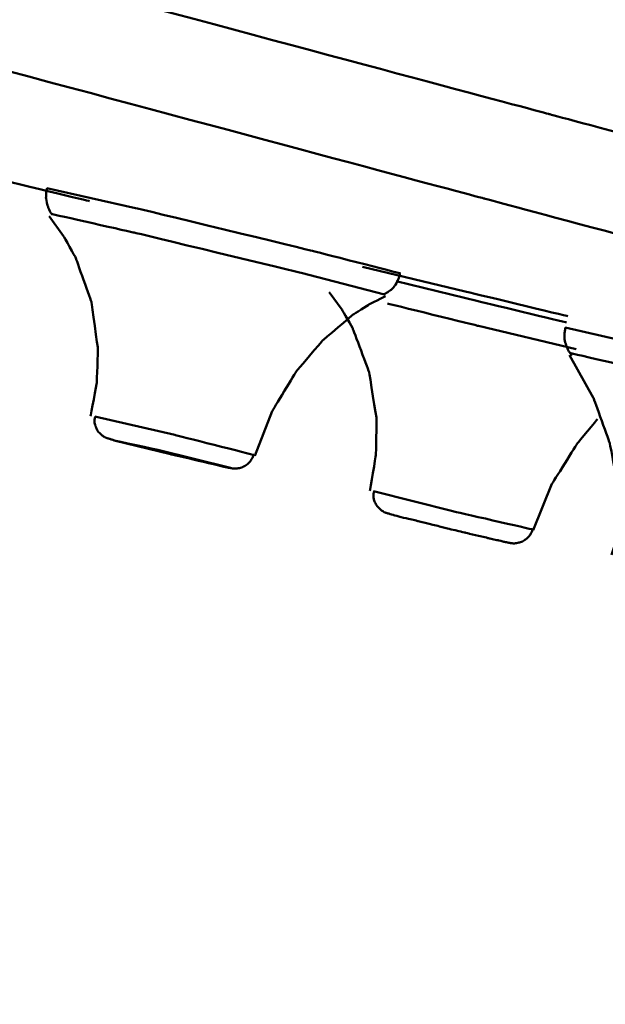
# Model space of a CAD drawing. Units: centimetres. Extents: x -162 to 1154, y -1084 to 1215.
# Drawn here: x 845 to 854, y 1033 to 1048 of the extents above; entities that cross this region are included whole.
import ezdxf

# ---------------------------------------------------------------- set-up
doc = ezdxf.new("R2010")
doc.units = ezdxf.units.CM
doc.header["$MEASUREMENT"] = 0
doc.layers.add('layer 1', color=7, linetype='Continuous')

msp = doc.modelspace()

# ---------------------------------------------------------------- linework, layer by layer
at = {"layer": 'layer 1', "lineweight": 50}
for points, knots in [([(517.56882, 1139.9885), (517.56882, 1139.9885), (518.60982, 1139.71102), (518.60982, 1139.71102), (518.60982, 1139.71102), (518.60982, 1139.71102), (521.72528, 1138.8786), (521.72528, 1138.8786), (521.72528, 1138.8786), (521.72528, 1138.8786), (526.87933, 1137.49594), (526.87933, 1137.49594), (526.87933, 1137.49594), (526.87933, 1137.49594), (534.01534, 1135.58382), (534.01534, 1135.58382), (534.01534, 1135.58382), (534.01534, 1135.58382), (543.05781, 1133.16394), (543.05781, 1133.16394), (543.05781, 1133.16394), (543.05781, 1133.16394), (553.90198, 1130.25612), (553.90198, 1130.25612), (553.90198, 1130.25612), (553.90198, 1130.25612), (566.43743, 1126.89905), (566.43743, 1126.89905), (566.43743, 1126.89905), (566.43743, 1126.89905), (580.51597, 1123.12388), (580.51597, 1123.12388), (580.51597, 1123.12388), (580.51597, 1123.12388), (595.99227, 1118.9778), (595.99227, 1118.9778), (595.99227, 1118.9778), (595.99227, 1118.9778), (612.69361, 1114.5014), (612.69361, 1114.5014), (612.69361, 1114.5014), (612.69361, 1114.5014), (630.43973, 1109.74846), (630.43973, 1109.74846), (630.43973, 1109.74846), (630.43973, 1109.74846), (649.02677, 1104.76807), (649.02677, 1104.76807), (649.02677, 1104.76807), (649.02677, 1104.76807), (668.26408, 1099.61402), (668.26408, 1099.61402), (668.26408, 1099.61402), (668.26408, 1099.61402), (687.93271, 1094.342), (687.93271, 1094.342), (687.93271, 1094.342), (687.93271, 1094.342), (707.81935, 1089.01618), (707.81935, 1089.01618), (707.81935, 1089.01618), (707.81935, 1089.01618), (727.70504, 1083.68565), (727.70504, 1083.68565), (727.70504, 1083.68565), (727.70504, 1083.68565), (747.37272, 1078.41362), (747.37272, 1078.41362), (747.37272, 1078.41362), (747.37272, 1078.41362), (766.61003, 1073.25958), (766.61003, 1073.25958), (766.61003, 1073.25958), (766.61003, 1073.25958), (785.20274, 1068.27919), (785.20274, 1068.27919), (785.20274, 1068.27919), (785.20274, 1068.27919), (802.94414, 1063.52625), (802.94414, 1063.52625), (802.94414, 1063.52625), (802.94414, 1063.52625), (819.64454, 1059.04984), (819.64454, 1059.04984), (819.64454, 1059.04984), (819.64454, 1059.04984), (835.12178, 1054.90377), (835.12178, 1054.90377), (835.12178, 1054.90377), (835.12178, 1054.90377), (849.20127, 1051.12954), (849.20127, 1051.12954), (849.20127, 1051.12954), (849.20127, 1051.12954), (861.73482, 1047.77153), (861.73482, 1047.77153), (861.73482, 1047.77153), (861.73482, 1047.77153), (872.57994, 1044.86371), (872.57994, 1044.86371), (872.57994, 1044.86371), (872.57994, 1044.86371), (881.62147, 1042.44382), (881.62147, 1042.44382), (881.62147, 1042.44382), (881.62147, 1042.44382), (888.75842, 1040.5317), (888.75842, 1040.5317), (888.75842, 1040.5317), (888.75842, 1040.5317), (893.91247, 1039.14905), (893.91247, 1039.14905), (893.91247, 1039.14905), (893.91247, 1039.14905), (897.02792, 1038.31662), (897.02792, 1038.31662), (897.02792, 1038.31662), (897.02792, 1038.31662), (898.06893, 1038.03915), (898.06893, 1038.03915)], [0, 0, 0, 0, 0.03333333, 0.03333333, 0.03333333, 0.03333334, 0.06666667, 0.06666667, 0.06666667, 0.06666668, 0.1, 0.1, 0.1, 0.10000001, 0.13333333, 0.13333333, 0.13333333, 0.13333334, 0.16666667, 0.16666667, 0.16666667, 0.16666668, 0.2, 0.2, 0.2, 0.20000001, 0.23333333, 0.23333333, 0.23333333, 0.23333334, 0.26666667, 0.26666667, 0.26666667, 0.26666668, 0.3, 0.3, 0.3, 0.30000001, 0.33333333, 0.33333333, 0.33333333, 0.33333334, 0.36666667, 0.36666667, 0.36666667, 0.36666668, 0.4, 0.4, 0.4, 0.40000001, 0.43333333, 0.43333333, 0.43333333, 0.43333334, 0.46666667, 0.46666667, 0.46666667, 0.46666668, 0.5, 0.5, 0.5, 0.50000001, 0.53333333, 0.53333333, 0.53333333, 0.53333334, 0.56666667, 0.56666667, 0.56666667, 0.56666668, 0.6, 0.6, 0.6, 0.60000001, 0.63333333, 0.63333333, 0.63333333, 0.63333334, 0.66666667, 0.66666667, 0.66666667, 0.66666668, 0.7, 0.7, 0.7, 0.70000001, 0.73333333, 0.73333333, 0.73333333, 0.73333334, 0.76666667, 0.76666667, 0.76666667, 0.76666668, 0.8, 0.8, 0.8, 0.80000001, 0.83333333, 0.83333333, 0.83333333, 0.83333334, 0.86666667, 0.86666667, 0.86666667, 0.86666668, 0.9, 0.9, 0.9, 0.90000001, 0.93333333, 0.93333333, 0.93333333, 0.93333334, 0.96666667, 0.96666667, 0.96666667, 0.96666668, 1, 1, 1, 1]), ([(898.73902, 1037.3549), (898.73902, 1037.3549), (897.69047, 1037.63615), (897.69047, 1037.63615), (897.69047, 1037.63615), (897.69047, 1037.63615), (894.5618, 1038.47518), (894.5618, 1038.47518), (894.5618, 1038.47518), (894.5618, 1038.47518), (889.38699, 1039.86255), (889.38699, 1039.86255), (889.38699, 1039.86255), (889.38699, 1039.86255), (882.22172, 1041.78128), (882.22172, 1041.78128), (882.22172, 1041.78128), (882.22172, 1041.78128), (873.14149, 1044.21155), (873.14149, 1044.21155), (873.14149, 1044.21155), (873.14149, 1044.21155), (862.25014, 1047.13353), (862.25014, 1047.13353), (862.25014, 1047.13353), (862.25014, 1047.13353), (849.66656, 1050.5057), (849.66656, 1050.5057), (849.66656, 1050.5057), (849.66656, 1050.5057), (835.52667, 1054.29125), (835.52667, 1054.29125), (835.52667, 1054.29125), (835.52667, 1054.29125), (819.98713, 1058.45809), (819.98713, 1058.45809), (819.98713, 1058.45809), (819.98713, 1058.45809), (803.21501, 1062.95148), (803.21501, 1062.95148), (803.21501, 1062.95148), (803.21501, 1062.95148), (785.39999, 1067.72518), (785.39999, 1067.72518), (785.39999, 1067.72518), (785.39999, 1067.72518), (766.7299, 1072.72728), (766.7299, 1072.72728), (766.7299, 1072.72728), (766.7299, 1072.72728), (747.41614, 1077.90398), (747.41614, 1077.90398), (747.41614, 1077.90398), (747.41614, 1077.90398), (727.66352, 1083.19487), (727.66352, 1083.19487), (727.66352, 1083.19487), (727.66352, 1083.19487), (707.69193, 1088.54712), (707.69193, 1088.54712), (707.69193, 1088.54712), (707.69193, 1088.54712), (687.72507, 1093.89464), (687.72507, 1093.89464), (687.72507, 1093.89464), (687.72507, 1093.89464), (667.97245, 1099.18932), (667.97245, 1099.18932), (667.97245, 1099.18932), (667.97245, 1099.18932), (648.6568, 1104.36507), (648.6568, 1104.36507), (648.6568, 1104.36507), (648.6568, 1104.36507), (629.98766, 1109.36811), (629.98766, 1109.36811), (629.98766, 1109.36811), (629.98766, 1109.36811), (612.1717, 1114.14087), (612.1717, 1114.14087), (612.1717, 1114.14087), (612.1717, 1114.14087), (595.40051, 1118.63521), (595.40051, 1118.63521), (595.40051, 1118.63521), (595.40051, 1118.63521), (579.86003, 1122.79827), (579.86003, 1122.79827), (579.86003, 1122.79827), (579.86003, 1122.79827), (565.72014, 1126.58665), (565.72014, 1126.58665), (565.72014, 1126.58665), (565.72014, 1126.58665), (553.13657, 1129.95976), (553.13657, 1129.95976), (553.13657, 1129.95976), (553.13657, 1129.95976), (542.24238, 1132.87703), (542.24238, 1132.87703), (542.24238, 1132.87703), (542.24238, 1132.87703), (533.16498, 1135.31201), (533.16498, 1135.31201), (533.16498, 1135.31201), (533.16498, 1135.31201), (526.00066, 1137.22979), (526.00066, 1137.22979), (526.00066, 1137.22979), (526.00066, 1137.22979), (520.8249, 1138.61717), (520.8249, 1138.61717), (520.8249, 1138.61717), (520.8249, 1138.61717), (517.69623, 1139.45337), (517.69623, 1139.45337), (517.69623, 1139.45337), (517.69623, 1139.45337), (516.64768, 1139.73556), (516.64768, 1139.73556)], [0, 0, 0, 0, 0.03333333, 0.03333333, 0.03333333, 0.03333334, 0.06666667, 0.06666667, 0.06666667, 0.06666668, 0.1, 0.1, 0.1, 0.10000001, 0.13333333, 0.13333333, 0.13333333, 0.13333334, 0.16666667, 0.16666667, 0.16666667, 0.16666668, 0.2, 0.2, 0.2, 0.20000001, 0.23333333, 0.23333333, 0.23333333, 0.23333334, 0.26666667, 0.26666667, 0.26666667, 0.26666668, 0.3, 0.3, 0.3, 0.30000001, 0.33333333, 0.33333333, 0.33333333, 0.33333334, 0.36666667, 0.36666667, 0.36666667, 0.36666668, 0.4, 0.4, 0.4, 0.40000001, 0.43333333, 0.43333333, 0.43333333, 0.43333334, 0.46666667, 0.46666667, 0.46666667, 0.46666668, 0.5, 0.5, 0.5, 0.50000001, 0.53333333, 0.53333333, 0.53333333, 0.53333334, 0.56666667, 0.56666667, 0.56666667, 0.56666668, 0.6, 0.6, 0.6, 0.60000001, 0.63333333, 0.63333333, 0.63333333, 0.63333334, 0.66666667, 0.66666667, 0.66666667, 0.66666668, 0.7, 0.7, 0.7, 0.70000001, 0.73333333, 0.73333333, 0.73333333, 0.73333334, 0.76666667, 0.76666667, 0.76666667, 0.76666668, 0.8, 0.8, 0.8, 0.80000001, 0.83333333, 0.83333333, 0.83333333, 0.83333334, 0.86666667, 0.86666667, 0.86666667, 0.86666668, 0.9, 0.9, 0.9, 0.90000001, 0.93333333, 0.93333333, 0.93333333, 0.93333334, 0.96666667, 0.96666667, 0.96666667, 0.96666668, 1, 1, 1, 1]), ([(514.06641, 1137.2364), (514.06641, 1137.2364), (515.05739, 1136.97308), (515.05739, 1136.97308), (515.05739, 1136.97308), (515.05739, 1136.97308), (518.01335, 1136.18407), (518.01335, 1136.18407), (518.01335, 1136.18407), (518.01335, 1136.18407), (522.91068, 1134.87031), (522.91068, 1134.87031), (522.91068, 1134.87031), (522.91068, 1134.87031), (529.69466, 1133.05068), (529.69466, 1133.05068), (529.69466, 1133.05068), (529.69466, 1133.05068), (538.29827, 1130.74594), (538.29827, 1130.74594), (538.29827, 1130.74594), (538.29827, 1130.74594), (548.62807, 1127.9778), (548.62807, 1127.9778), (548.62807, 1127.9778), (548.62807, 1127.9778), (560.5878, 1124.77457), (560.5878, 1124.77457), (560.5878, 1124.77457), (560.5878, 1124.77457), (574.0425, 1121.16834), (574.0425, 1121.16834), (574.0425, 1121.16834), (574.0425, 1121.16834), (588.86381, 1117.19592), (588.86381, 1117.19592), (588.86381, 1117.19592), (588.86381, 1117.19592), (604.89695, 1112.90356), (604.89695, 1112.90356), (604.89695, 1112.90356), (604.89695, 1112.90356), (621.97486, 1108.32617), (621.97486, 1108.32617), (621.97486, 1108.32617), (621.97486, 1108.32617), (639.92579, 1103.51471), (639.92579, 1103.51471), (639.92579, 1103.51471), (639.92579, 1103.51471), (658.56285, 1098.52394), (658.56285, 1098.52394), (658.56285, 1098.52394), (658.56285, 1098.52394), (677.69823, 1093.39349), (677.69823, 1093.39349), (677.69823, 1093.39349), (677.69823, 1093.39349), (697.12996, 1088.18565), (697.12996, 1088.18565), (697.12996, 1088.18565), (697.12996, 1088.18565), (716.66362, 1082.95515), (716.66362, 1082.95515), (716.66362, 1082.95515), (716.66362, 1082.95515), (736.09441, 1077.74825), (736.09441, 1077.74825), (736.09441, 1077.74825), (736.09441, 1077.74825), (755.22979, 1072.62252), (755.22979, 1072.62252), (755.22979, 1072.62252), (755.22979, 1072.62252), (773.86779, 1067.62514), (773.86779, 1067.62514), (773.86779, 1067.62514), (773.86779, 1067.62514), (791.81683, 1062.81841), (791.81683, 1062.81841), (791.81683, 1062.81841), (791.81683, 1062.81841), (808.89475, 1058.24101), (808.89475, 1058.24101), (808.89475, 1058.24101), (808.89475, 1058.24101), (824.92977, 1053.94487), (824.92977, 1053.94487), (824.92977, 1053.94487), (824.92977, 1053.94487), (839.75014, 1049.97245), (839.75014, 1049.97245), (839.75014, 1049.97245), (839.75014, 1049.97245), (853.20483, 1046.36811), (853.20483, 1046.36811), (853.20483, 1046.36811), (853.20483, 1046.36811), (865.16456, 1043.16488), (865.16456, 1043.16488), (865.16456, 1043.16488), (865.16456, 1043.16488), (875.49437, 1040.39391), (875.49437, 1040.39391), (875.49437, 1040.39391), (875.49437, 1040.39391), (884.09892, 1038.092), (884.09892, 1038.092), (884.09892, 1038.092), (884.09892, 1038.092), (890.8829, 1036.27048), (890.8829, 1036.27048), (890.8829, 1036.27048), (890.8829, 1036.27048), (895.77929, 1034.96144), (895.77929, 1034.96144), (895.77929, 1034.96144), (895.77929, 1034.96144), (898.73619, 1034.16771), (898.73619, 1034.16771), (898.73619, 1034.16771), (898.73619, 1034.16771), (899.72717, 1033.90345), (899.72717, 1033.90345)], [0, 0, 0, 0, 0.03225806, 0.03225806, 0.03225806, 0.03225807, 0.06451613, 0.06451613, 0.06451613, 0.06451614, 0.09677419, 0.09677419, 0.09677419, 0.0967742, 0.12903226, 0.12903226, 0.12903226, 0.12903227, 0.16129032, 0.16129032, 0.16129032, 0.16129033, 0.19354839, 0.19354839, 0.19354839, 0.1935484, 0.22580645, 0.22580645, 0.22580645, 0.22580646, 0.25806452, 0.25806452, 0.25806452, 0.25806453, 0.29032258, 0.29032258, 0.29032258, 0.29032259, 0.32258065, 0.32258065, 0.32258065, 0.32258066, 0.35483871, 0.35483871, 0.35483871, 0.35483872, 0.38709677, 0.38709677, 0.38709677, 0.38709678, 0.41935484, 0.41935484, 0.41935484, 0.41935485, 0.4516129, 0.4516129, 0.4516129, 0.45161291, 0.48387097, 0.48387097, 0.48387097, 0.48387098, 0.51612903, 0.51612903, 0.51612903, 0.51612904, 0.5483871, 0.5483871, 0.5483871, 0.54838711, 0.58064516, 0.58064516, 0.58064516, 0.58064517, 0.61290323, 0.61290323, 0.61290323, 0.61290324, 0.64516129, 0.64516129, 0.64516129, 0.6451613, 0.67741935, 0.67741935, 0.67741935, 0.67741936, 0.70967742, 0.70967742, 0.70967742, 0.70967743, 0.74193548, 0.74193548, 0.74193548, 0.74193549, 0.77419355, 0.77419355, 0.77419355, 0.77419356, 0.80645161, 0.80645161, 0.80645161, 0.80645162, 0.83870968, 0.83870968, 0.83870968, 0.83870969, 0.87096774, 0.87096774, 0.87096774, 0.87096775, 0.90322581, 0.90322581, 0.90322581, 0.90322582, 0.93548387, 0.93548387, 0.93548387, 0.93548388, 0.96774194, 0.96774194, 0.96774194, 0.96774195, 1, 1, 1, 1]), ([(898.53799, 1032.65481), (898.53799, 1032.65481), (897.55362, 1032.91625), (897.55362, 1032.91625), (897.55362, 1032.91625), (897.55362, 1032.91625), (894.60804, 1033.70714), (894.60804, 1033.70714), (894.60804, 1033.70714), (894.60804, 1033.70714), (889.73241, 1035.01524), (889.73241, 1035.01524), (889.73241, 1035.01524), (889.73241, 1035.01524), (882.97675, 1036.82449), (882.97675, 1036.82449), (882.97675, 1036.82449), (882.97675, 1036.82449), (874.40712, 1039.1179), (874.40712, 1039.1179), (874.40712, 1039.1179), (874.40712, 1039.1179), (864.11979, 1041.87661), (864.11979, 1041.87661), (864.11979, 1041.87661), (864.11979, 1041.87661), (852.21008, 1045.06568), (852.21008, 1045.06568), (852.21008, 1045.06568), (852.21008, 1045.06568), (838.80729, 1048.65775), (838.80729, 1048.65775), (838.80729, 1048.65775), (838.80729, 1048.65775), (824.0511, 1052.61224), (824.0511, 1052.61224), (824.0511, 1052.61224), (824.0511, 1052.61224), (808.08403, 1056.89045), (808.08403, 1056.89045), (808.08403, 1056.89045), (808.08403, 1056.89045), (791.07595, 1061.44896), (791.07595, 1061.44896), (791.07595, 1061.44896), (791.07595, 1061.44896), (773.20053, 1066.23588), (773.20053, 1066.23588), (773.20053, 1066.23588), (773.20053, 1066.23588), (754.63709, 1071.2106), (754.63709, 1071.2106), (754.63709, 1071.2106), (754.63709, 1071.2106), (735.58287, 1076.31557), (735.58287, 1076.31557), (735.58287, 1076.31557), (735.58287, 1076.31557), (716.22948, 1081.50077), (716.22948, 1081.50077), (716.22948, 1081.50077), (716.22948, 1081.50077), (696.77698, 1086.71616), (696.77698, 1086.71616), (696.77698, 1086.71616), (696.77698, 1086.71616), (677.42641, 1091.90135), (677.42641, 1091.90135), (677.42641, 1091.90135), (677.42641, 1091.90135), (658.36937, 1097.00727), (658.36937, 1097.00727), (658.36937, 1097.00727), (658.36937, 1097.00727), (639.80876, 1101.98011), (639.80876, 1101.98011), (639.80876, 1101.98011), (639.80876, 1101.98011), (621.93334, 1106.76797), (621.93334, 1106.76797), (621.93334, 1106.76797), (621.93334, 1106.76797), (604.9262, 1111.32648), (604.9262, 1111.32648), (604.9262, 1111.32648), (604.9262, 1111.32648), (588.95819, 1115.60469), (588.95819, 1115.60469), (588.95819, 1115.60469), (588.95819, 1115.60469), (574.19823, 1119.55918), (574.19823, 1119.55918), (574.19823, 1119.55918), (574.19823, 1119.55918), (560.79638, 1123.15031), (560.79638, 1123.15031), (560.79638, 1123.15031), (560.79638, 1123.15031), (548.88856, 1126.33938), (548.88856, 1126.33938), (548.88856, 1126.33938), (548.88856, 1126.33938), (538.60123, 1129.09997), (538.60123, 1129.09997), (538.60123, 1129.09997), (538.60123, 1129.09997), (530.03254, 1131.39527), (530.03254, 1131.39527), (530.03254, 1131.39527), (530.03254, 1131.39527), (523.27688, 1133.20547), (523.27688, 1133.20547), (523.27688, 1133.20547), (523.27688, 1133.20547), (518.40125, 1134.51167), (518.40125, 1134.51167), (518.40125, 1134.51167), (518.40125, 1134.51167), (515.45567, 1135.30068), (515.45567, 1135.30068), (515.45567, 1135.30068), (515.45567, 1135.30068), (514.4713, 1135.56494), (514.4713, 1135.56494)], [0, 0, 0, 0, 0.03225806, 0.03225806, 0.03225806, 0.03225807, 0.06451613, 0.06451613, 0.06451613, 0.06451614, 0.09677419, 0.09677419, 0.09677419, 0.0967742, 0.12903226, 0.12903226, 0.12903226, 0.12903227, 0.16129032, 0.16129032, 0.16129032, 0.16129033, 0.19354839, 0.19354839, 0.19354839, 0.1935484, 0.22580645, 0.22580645, 0.22580645, 0.22580646, 0.25806452, 0.25806452, 0.25806452, 0.25806453, 0.29032258, 0.29032258, 0.29032258, 0.29032259, 0.32258065, 0.32258065, 0.32258065, 0.32258066, 0.35483871, 0.35483871, 0.35483871, 0.35483872, 0.38709677, 0.38709677, 0.38709677, 0.38709678, 0.41935484, 0.41935484, 0.41935484, 0.41935485, 0.4516129, 0.4516129, 0.4516129, 0.45161291, 0.48387097, 0.48387097, 0.48387097, 0.48387098, 0.51612903, 0.51612903, 0.51612903, 0.51612904, 0.5483871, 0.5483871, 0.5483871, 0.54838711, 0.58064516, 0.58064516, 0.58064516, 0.58064517, 0.61290323, 0.61290323, 0.61290323, 0.61290324, 0.64516129, 0.64516129, 0.64516129, 0.6451613, 0.67741935, 0.67741935, 0.67741935, 0.67741936, 0.70967742, 0.70967742, 0.70967742, 0.70967743, 0.74193548, 0.74193548, 0.74193548, 0.74193549, 0.77419355, 0.77419355, 0.77419355, 0.77419356, 0.80645161, 0.80645161, 0.80645161, 0.80645162, 0.83870968, 0.83870968, 0.83870968, 0.83870969, 0.87096774, 0.87096774, 0.87096774, 0.87096775, 0.90322581, 0.90322581, 0.90322581, 0.90322582, 0.93548387, 0.93548387, 0.93548387, 0.93548388, 0.96774194, 0.96774194, 0.96774194, 0.96774195, 1, 1, 1, 1]), ([(898.06893, 1038.03915), (898.06893, 1038.03915), (803.63499, 1066.0424), (803.63499, 1066.0424), (803.63499, 1066.0424), (803.63499, 1066.0424), (708.71784, 1092.37797), (708.71784, 1092.37797)], [0, 0, 0, 0, 0.5, 0.5, 0.5, 0.50000001, 1, 1, 1, 1]), ([(838.19382, 1046.94571), (838.19382, 1046.94571), (842.15964, 1045.98682), (842.15964, 1045.98682), (842.15964, 1045.98682), (842.15964, 1045.98682), (846.12828, 1045.02698), (846.12828, 1045.02698)], [0, 0, 0, 0, 0.5, 0.5, 0.5, 0.50000001, 1, 1, 1, 1]), ([(845.47895, 1045.22801), (845.47895, 1045.22801), (845.46857, 1045.19687), (845.46857, 1045.19687), (845.46857, 1045.19687), (845.46857, 1045.19687), (845.46196, 1045.16855), (845.46196, 1045.16855), (845.46196, 1045.16855), (845.46196, 1045.16855), (845.45819, 1045.07889), (845.45819, 1045.07889), (845.45819, 1045.07889), (845.45819, 1045.07889), (845.4714, 1044.99489), (845.4714, 1044.99489), (845.4714, 1044.99489), (845.4714, 1044.99489), (845.49311, 1044.92883), (845.49311, 1044.92883), (845.49311, 1044.92883), (845.49311, 1044.92883), (845.52142, 1044.86371), (845.52142, 1044.86371), (845.52142, 1044.86371), (845.52142, 1044.86371), (845.53558, 1044.84389), (845.53558, 1044.84389), (845.53558, 1044.84389), (845.53558, 1044.84389), (845.55257, 1044.82218), (845.55257, 1044.82218)], [0, 0, 0, 0, 0.125, 0.125, 0.125, 0.12500001, 0.25, 0.25, 0.25, 0.25000001, 0.375, 0.375, 0.375, 0.37500001, 0.5, 0.5, 0.5, 0.50000001, 0.625, 0.625, 0.625, 0.62500001, 0.75, 0.75, 0.75, 0.75000001, 0.875, 0.875, 0.875, 0.87500001, 1, 1, 1, 1]), ([(845.4714, 1045.22801), (845.4714, 1045.22801), (846.83707, 1044.92128), (846.83707, 1044.92128), (846.83707, 1044.92128), (846.83707, 1044.92128), (849.56085, 1044.26157), (849.56085, 1044.26157), (849.56085, 1044.26157), (849.56085, 1044.26157), (850.91614, 1043.91331), (850.91614, 1043.91331)], [0, 0, 0, 0, 0.33333333, 0.33333333, 0.33333333, 0.33333334, 0.66666667, 0.66666667, 0.66666667, 0.66666668, 1, 1, 1, 1]), ([(845.50727, 1044.79387), (845.50727, 1044.79387), (845.73, 1044.48713), (845.73, 1044.48713), (845.73, 1044.48713), (845.73, 1044.48713), (845.9131, 1044.15964), (845.9131, 1044.15964), (845.9131, 1044.15964), (845.9131, 1044.15964), (846.15943, 1043.46784), (846.15943, 1043.46784), (846.15943, 1043.46784), (846.15943, 1043.46784), (846.25852, 1042.74489), (846.25852, 1042.74489), (846.25852, 1042.74489), (846.25852, 1042.74489), (846.24059, 1042.22958), (846.24059, 1042.22958), (846.24059, 1042.22958), (846.24059, 1042.22958), (846.14621, 1041.71522), (846.14621, 1041.71522)], [0, 0, 0, 0, 0.16666667, 0.16666667, 0.16666667, 0.16666668, 0.33333333, 0.33333333, 0.33333333, 0.33333334, 0.5, 0.5, 0.5, 0.50000001, 0.66666667, 0.66666667, 0.66666667, 0.66666668, 0.83333333, 0.83333333, 0.83333333, 0.83333334, 1, 1, 1, 1]), ([(850.6717, 1043.59053), (850.6717, 1043.59053), (849.38814, 1043.9218), (849.38814, 1043.9218), (849.38814, 1043.9218), (849.38814, 1043.9218), (846.81631, 1044.54282), (846.81631, 1044.54282), (846.81631, 1044.54282), (846.81631, 1044.54282), (845.54313, 1044.82879), (845.54313, 1044.82879)], [0, 0, 0, 0, 0.33333333, 0.33333333, 0.33333333, 0.33333334, 0.66666667, 0.66666667, 0.66666667, 0.66666668, 1, 1, 1, 1]), ([(850.33287, 1044.01713), (850.33287, 1044.01713), (851.91373, 1043.63583), (851.91373, 1043.63583), (851.91373, 1043.63583), (851.91373, 1043.63583), (853.49363, 1043.25454), (853.49363, 1043.25454)], [0, 0, 0, 0, 0.5, 0.5, 0.5, 0.50000001, 1, 1, 1, 1]), ([(850.66509, 1043.59525), (850.66509, 1043.59525), (850.72172, 1043.62734), (850.72172, 1043.62734), (850.72172, 1043.62734), (850.72172, 1043.62734), (850.77079, 1043.66226), (850.77079, 1043.66226), (850.77079, 1043.66226), (850.77079, 1043.66226), (850.8312, 1043.72549), (850.8312, 1043.72549), (850.8312, 1043.72549), (850.8312, 1043.72549), (850.87272, 1043.80194), (850.87272, 1043.80194), (850.87272, 1043.80194), (850.87272, 1043.80194), (850.89349, 1043.85574), (850.89349, 1043.85574), (850.89349, 1043.85574), (850.89349, 1043.85574), (850.90764, 1043.91331), (850.90764, 1043.91331)], [0, 0, 0, 0, 0.16666667, 0.16666667, 0.16666667, 0.16666668, 0.33333333, 0.33333333, 0.33333333, 0.33333334, 0.5, 0.5, 0.5, 0.50000001, 0.66666667, 0.66666667, 0.66666667, 0.66666668, 0.83333333, 0.83333333, 0.83333333, 0.83333334, 1, 1, 1, 1]), ([(850.84913, 1043.79534), (850.84913, 1043.79534), (852.11098, 1043.48577), (852.11098, 1043.48577), (852.11098, 1043.48577), (852.11098, 1043.48577), (853.47004, 1043.15733), (853.47004, 1043.15733)], [0, 0, 0, 0, 0.5, 0.5, 0.5, 0.50000001, 1, 1, 1, 1]), ([(848.6718, 1041.10458), (848.6718, 1041.10458), (848.93984, 1041.79166), (848.93984, 1041.79166), (848.93984, 1041.79166), (848.93984, 1041.79166), (849.31358, 1042.4089), (849.31358, 1042.4089), (849.31358, 1042.4089), (849.31358, 1042.4089), (849.71563, 1042.87797), (849.71563, 1042.87797), (849.71563, 1042.87797), (849.71563, 1042.87797), (850.18847, 1043.28097), (850.18847, 1043.28097), (850.18847, 1043.28097), (850.18847, 1043.28097), (850.42914, 1043.43292), (850.42914, 1043.43292), (850.42914, 1043.43292), (850.42914, 1043.43292), (850.68585, 1043.56222), (850.68585, 1043.56222)], [0, 0, 0, 0, 0.16666667, 0.16666667, 0.16666667, 0.16666668, 0.33333333, 0.33333333, 0.33333333, 0.33333334, 0.5, 0.5, 0.5, 0.50000001, 0.66666667, 0.66666667, 0.66666667, 0.66666668, 0.83333333, 0.83333333, 0.83333333, 0.83333334, 1, 1, 1, 1]), ([(849.81756, 1043.62262), (849.81756, 1043.62262), (850.01576, 1043.35081), (850.01576, 1043.35081), (850.01576, 1043.35081), (850.01576, 1043.35081), (850.18187, 1043.06484), (850.18187, 1043.06484), (850.18187, 1043.06484), (850.18187, 1043.06484), (850.43575, 1042.38531), (850.43575, 1042.38531), (850.43575, 1042.38531), (850.43575, 1042.38531), (850.549, 1041.6652), (850.549, 1041.6652), (850.549, 1041.6652), (850.549, 1041.6652), (850.53768, 1041.11402), (850.53768, 1041.11402), (850.53768, 1041.11402), (850.53768, 1041.11402), (850.44613, 1040.56379), (850.44613, 1040.56379)], [0, 0, 0, 0, 0.16666667, 0.16666667, 0.16666667, 0.16666668, 0.33333333, 0.33333333, 0.33333333, 0.33333334, 0.5, 0.5, 0.5, 0.50000001, 0.66666667, 0.66666667, 0.66666667, 0.66666668, 0.83333333, 0.83333333, 0.83333333, 0.83333334, 1, 1, 1, 1]), ([(853.62105, 1042.74489), (853.62105, 1042.74489), (852.11853, 1043.10448), (852.11853, 1043.10448), (852.11853, 1043.10448), (852.11853, 1043.10448), (850.71417, 1043.45085), (850.71417, 1043.45085)], [0, 0, 0, 0, 0.5, 0.5, 0.5, 0.50000001, 1, 1, 1, 1]), ([(853.45588, 1043.07994), (853.45588, 1043.07994), (853.44078, 1042.995), (853.44078, 1042.995), (853.44078, 1042.995), (853.44078, 1042.995), (853.44078, 1042.91383), (853.44078, 1042.91383), (853.44078, 1042.91383), (853.44078, 1042.91383), (853.45588, 1042.84022), (853.45588, 1042.84022), (853.45588, 1042.84022), (853.45588, 1042.84022), (853.48042, 1042.76849), (853.48042, 1042.76849), (853.48042, 1042.76849), (853.48042, 1042.76849), (853.50779, 1042.71186), (853.50779, 1042.71186), (853.50779, 1042.71186), (853.50779, 1042.71186), (853.54365, 1042.66373), (853.54365, 1042.66373), (853.54365, 1042.66373), (853.54365, 1042.66373), (853.54743, 1042.65901), (853.54743, 1042.65901), (853.54743, 1042.65901), (853.54743, 1042.65901), (853.54743, 1042.65712), (853.54743, 1042.65712)], [0, 0, 0, 0, 0.125, 0.125, 0.125, 0.12500001, 0.25, 0.25, 0.25, 0.25000001, 0.375, 0.375, 0.375, 0.37500001, 0.5, 0.5, 0.5, 0.50000001, 0.625, 0.625, 0.625, 0.62500001, 0.75, 0.75, 0.75, 0.75000001, 0.875, 0.875, 0.875, 0.87500001, 1, 1, 1, 1]), ([(853.45211, 1043.08277), (853.45211, 1043.08277), (854.81683, 1042.76849), (854.81683, 1042.76849), (854.81683, 1042.76849), (854.81683, 1042.76849), (857.54061, 1042.11633), (857.54061, 1042.11633), (857.54061, 1042.11633), (857.54061, 1042.11633), (858.89873, 1041.77751), (858.89873, 1041.77751)], [0, 0, 0, 0, 0.33333333, 0.33333333, 0.33333333, 0.33333334, 0.66666667, 0.66666667, 0.66666667, 0.66666668, 1, 1, 1, 1]), ([(853.51912, 1042.65712), (853.51912, 1042.65712), (853.88908, 1041.99269), (853.88908, 1041.99269), (853.88908, 1041.99269), (853.88908, 1041.99269), (854.14013, 1041.29051), (854.14013, 1041.29051), (854.14013, 1041.29051), (854.14013, 1041.29051), (854.28076, 1040.5251), (854.28076, 1040.5251), (854.28076, 1040.5251), (854.28076, 1040.5251), (854.2213, 1039.76346), (854.2213, 1039.76346), (854.2213, 1039.76346), (854.2213, 1039.76346), (854.19581, 1039.67191), (854.19581, 1039.67191), (854.19581, 1039.67191), (854.19581, 1039.67191), (854.16467, 1039.58036), (854.16467, 1039.58036)], [0, 0, 0, 0, 0.16666667, 0.16666667, 0.16666667, 0.16666668, 0.33333333, 0.33333333, 0.33333333, 0.33333334, 0.5, 0.5, 0.5, 0.50000001, 0.66666667, 0.66666667, 0.66666667, 0.66666668, 0.83333333, 0.83333333, 0.83333333, 0.83333334, 1, 1, 1, 1]), ([(858.65523, 1041.45567), (858.65523, 1041.45567), (857.37073, 1041.77751), (857.37073, 1041.77751), (857.37073, 1041.77751), (857.37073, 1041.77751), (854.79984, 1042.39097), (854.79984, 1042.39097), (854.79984, 1042.39097), (854.79984, 1042.39097), (853.52572, 1042.68827), (853.52572, 1042.68827)], [0, 0, 0, 0, 0.33333333, 0.33333333, 0.33333333, 0.33333334, 0.66666667, 0.66666667, 0.66666667, 0.66666668, 1, 1, 1, 1]), ([(846.2085, 1041.7105), (846.2085, 1041.7105), (847.4411, 1041.42547), (847.4411, 1041.42547), (847.4411, 1041.42547), (847.4411, 1041.42547), (848.65764, 1041.1178), (848.65764, 1041.1178)], [0, 0, 0, 0, 0.5, 0.5, 0.5, 0.50000001, 1, 1, 1, 1]), ([(846.21322, 1041.70672), (846.21322, 1041.70672), (846.20567, 1041.66048), (846.20567, 1041.66048), (846.20567, 1041.66048), (846.20567, 1041.66048), (846.20567, 1041.61989), (846.20567, 1041.61989), (846.20567, 1041.61989), (846.20567, 1041.61989), (846.217, 1041.57365), (846.217, 1041.57365), (846.217, 1041.57365), (846.217, 1041.57365), (846.23115, 1041.53401), (846.23115, 1041.53401), (846.23115, 1041.53401), (846.23115, 1041.53401), (846.24814, 1041.50003), (846.24814, 1041.50003), (846.24814, 1041.50003), (846.24814, 1041.50003), (846.26891, 1041.47078), (846.26891, 1041.47078), (846.26891, 1041.47078), (846.26891, 1041.47078), (846.29061, 1041.44718), (846.29061, 1041.44718), (846.29061, 1041.44718), (846.29061, 1041.44718), (846.31232, 1041.42547), (846.31232, 1041.42547), (846.31232, 1041.42547), (846.31232, 1041.42547), (846.33308, 1041.40943), (846.33308, 1041.40943), (846.33308, 1041.40943), (846.33308, 1041.40943), (846.35385, 1041.39716), (846.35385, 1041.39716), (846.35385, 1041.39716), (846.35385, 1041.39716), (846.368, 1041.38961), (846.368, 1041.38961), (846.368, 1041.38961), (846.368, 1041.38961), (846.38216, 1041.38206), (846.38216, 1041.38206), (846.38216, 1041.38206), (846.38216, 1041.38206), (846.38877, 1041.38017), (846.38877, 1041.38017), (846.38877, 1041.38017), (846.38877, 1041.38017), (846.39632, 1041.37451), (846.39632, 1041.37451), (846.39632, 1041.37451), (846.39632, 1041.37451), (846.40387, 1041.37451), (846.40387, 1041.37451), (846.40387, 1041.37451), (846.40387, 1041.37451), (846.41048, 1041.37262), (846.41048, 1041.37262), (846.41048, 1041.37262), (846.41048, 1041.37262), (846.41803, 1041.36885), (846.41803, 1041.36885), (846.41803, 1041.36885), (846.41803, 1041.36885), (846.42463, 1041.36885), (846.42463, 1041.36885), (846.42463, 1041.36885), (846.42463, 1041.36885), (846.43879, 1041.36507), (846.43879, 1041.36507), (846.43879, 1041.36507), (846.43879, 1041.36507), (846.45955, 1041.35752), (846.45955, 1041.35752), (846.45955, 1041.35752), (846.45955, 1041.35752), (846.48503, 1041.35091), (846.48503, 1041.35091), (846.48503, 1041.35091), (846.48503, 1041.35091), (846.5124, 1041.34242), (846.5124, 1041.34242)], [0, 0, 0, 0, 0.04545455, 0.04545455, 0.04545455, 0.04545456, 0.09090909, 0.09090909, 0.09090909, 0.0909091, 0.13636364, 0.13636364, 0.13636364, 0.13636365, 0.18181818, 0.18181818, 0.18181818, 0.18181819, 0.22727273, 0.22727273, 0.22727273, 0.22727274, 0.27272727, 0.27272727, 0.27272727, 0.27272728, 0.31818182, 0.31818182, 0.31818182, 0.31818183, 0.36363636, 0.36363636, 0.36363636, 0.36363637, 0.40909091, 0.40909091, 0.40909091, 0.40909092, 0.45454545, 0.45454545, 0.45454545, 0.45454546, 0.5, 0.5, 0.5, 0.50000001, 0.54545455, 0.54545455, 0.54545455, 0.54545456, 0.59090909, 0.59090909, 0.59090909, 0.5909091, 0.63636364, 0.63636364, 0.63636364, 0.63636365, 0.68181818, 0.68181818, 0.68181818, 0.68181819, 0.72727273, 0.72727273, 0.72727273, 0.72727274, 0.77272727, 0.77272727, 0.77272727, 0.77272728, 0.81818182, 0.81818182, 0.81818182, 0.81818183, 0.86363636, 0.86363636, 0.86363636, 0.86363637, 0.90909091, 0.90909091, 0.90909091, 0.90909092, 0.95454545, 0.95454545, 0.95454545, 0.95454546, 1, 1, 1, 1]), ([(852.95756, 1039.96071), (852.95756, 1039.96071), (853.2473, 1040.67044), (853.2473, 1040.67044), (853.2473, 1040.67044), (853.2473, 1040.67044), (853.64275, 1041.30089), (853.64275, 1041.30089), (853.64275, 1041.30089), (853.64275, 1041.30089), (853.94854, 1041.66803), (853.94854, 1041.66803)], [0, 0, 0, 0, 0.33333333, 0.33333333, 0.33333333, 0.33333334, 0.66666667, 0.66666667, 0.66666667, 0.66666668, 1, 1, 1, 1]), ([(846.5058, 1041.34242), (846.5058, 1041.34242), (847.37692, 1041.12912), (847.37692, 1041.12912), (847.37692, 1041.12912), (847.37692, 1041.12912), (848.23388, 1040.9281), (848.23388, 1040.9281)], [0, 0, 0, 0, 0.5, 0.5, 0.5, 0.50000001, 1, 1, 1, 1]), ([(848.30089, 1040.91771), (848.30089, 1040.91771), (847.1825, 1041.19613), (847.1825, 1041.19613), (847.1825, 1041.19613), (847.1825, 1041.19613), (846.5058, 1041.34242), (846.5058, 1041.34242)], [0, 0, 0, 0, 0.5, 0.5, 0.5, 0.50000001, 1, 1, 1, 1]), ([(846.87954, 1041.25937), (846.87954, 1041.25937), (847.61003, 1041.08571), (847.61003, 1041.08571), (847.61003, 1041.08571), (847.61003, 1041.08571), (847.61003, 1041.0791), (847.61003, 1041.0791), (847.61003, 1041.0791), (847.61003, 1041.0791), (846.87954, 1041.25937), (846.87954, 1041.25937)], [0, 0, 0, 0, 0.33333333, 0.33333333, 0.33333333, 0.33333334, 0.66666667, 0.66666667, 0.66666667, 0.66666668, 1, 1, 1, 1]), ([(848.22727, 1040.93093), (848.22727, 1040.93093), (848.26597, 1040.9196), (848.26597, 1040.9196), (848.26597, 1040.9196), (848.26597, 1040.9196), (848.29428, 1040.91771), (848.29428, 1040.91771), (848.29428, 1040.91771), (848.29428, 1040.91771), (848.30844, 1040.91299), (848.30844, 1040.91299), (848.30844, 1040.91299), (848.30844, 1040.91299), (848.32543, 1040.91111), (848.32543, 1040.91111), (848.32543, 1040.91111), (848.32543, 1040.91111), (848.33675, 1040.91111), (848.33675, 1040.91111), (848.33675, 1040.91111), (848.33675, 1040.91111), (848.34714, 1040.91111), (848.34714, 1040.91111), (848.34714, 1040.91111), (848.34714, 1040.91111), (848.35752, 1040.90639), (848.35752, 1040.90639), (848.35752, 1040.90639), (848.35752, 1040.90639), (848.37167, 1040.90639), (848.37167, 1040.90639), (848.37167, 1040.90639), (848.37167, 1040.90639), (848.40376, 1040.91111), (848.40376, 1040.91111), (848.40376, 1040.91111), (848.40376, 1040.91111), (848.43208, 1040.91299), (848.43208, 1040.91299), (848.43208, 1040.91299), (848.43208, 1040.91299), (848.47832, 1040.9281), (848.47832, 1040.9281), (848.47832, 1040.9281), (848.47832, 1040.9281), (848.51985, 1040.94603), (848.51985, 1040.94603), (848.51985, 1040.94603), (848.51985, 1040.94603), (848.5661, 1040.98095), (848.5661, 1040.98095), (848.5661, 1040.98095), (848.5661, 1040.98095), (848.60479, 1041.01964), (848.60479, 1041.01964), (848.60479, 1041.01964), (848.60479, 1041.01964), (848.63311, 1041.06589), (848.63311, 1041.06589), (848.63311, 1041.06589), (848.63311, 1041.06589), (848.65387, 1041.11402), (848.65387, 1041.11402)], [0, 0, 0, 0, 0.0625, 0.0625, 0.0625, 0.06250001, 0.125, 0.125, 0.125, 0.12500001, 0.1875, 0.1875, 0.1875, 0.18750001, 0.25, 0.25, 0.25, 0.25000001, 0.3125, 0.3125, 0.3125, 0.31250001, 0.375, 0.375, 0.375, 0.37500001, 0.4375, 0.4375, 0.4375, 0.43750001, 0.5, 0.5, 0.5, 0.50000001, 0.5625, 0.5625, 0.5625, 0.56250001, 0.625, 0.625, 0.625, 0.62500001, 0.6875, 0.6875, 0.6875, 0.68750001, 0.75, 0.75, 0.75, 0.75000001, 0.8125, 0.8125, 0.8125, 0.81250001, 0.875, 0.875, 0.875, 0.87500001, 0.9375, 0.9375, 0.9375, 0.93750001, 1, 1, 1, 1]), ([(848.23388, 1040.9281), (848.23388, 1040.9281), (848.2839, 1040.91771), (848.2839, 1040.91771), (848.2839, 1040.91771), (848.2839, 1040.91771), (848.30089, 1040.91771), (848.30089, 1040.91771)], [0, 0, 0, 0, 0.5, 0.5, 0.5, 0.50000001, 1, 1, 1, 1]), ([(850.51031, 1040.55813), (850.51031, 1040.55813), (850.50276, 1040.51849), (850.50276, 1040.51849), (850.50276, 1040.51849), (850.50276, 1040.51849), (850.49898, 1040.48357), (850.49898, 1040.48357), (850.49898, 1040.48357), (850.49898, 1040.48357), (850.50559, 1040.43827), (850.50559, 1040.43827), (850.50559, 1040.43827), (850.50559, 1040.43827), (850.51975, 1040.39202), (850.51975, 1040.39202), (850.51975, 1040.39202), (850.51975, 1040.39202), (850.53768, 1040.35899), (850.53768, 1040.35899), (850.53768, 1040.35899), (850.53768, 1040.35899), (850.55938, 1040.32784), (850.55938, 1040.32784), (850.55938, 1040.32784), (850.55938, 1040.32784), (850.58015, 1040.3033), (850.58015, 1040.3033), (850.58015, 1040.3033), (850.58015, 1040.3033), (850.60186, 1040.28254), (850.60186, 1040.28254), (850.60186, 1040.28254), (850.60186, 1040.28254), (850.62262, 1040.26367), (850.62262, 1040.26367), (850.62262, 1040.26367), (850.62262, 1040.26367), (850.64433, 1040.25045), (850.64433, 1040.25045), (850.64433, 1040.25045), (850.64433, 1040.25045), (850.65754, 1040.24385), (850.65754, 1040.24385), (850.65754, 1040.24385), (850.65754, 1040.24385), (850.6717, 1040.23252), (850.6717, 1040.23252), (850.6717, 1040.23252), (850.6717, 1040.23252), (850.68302, 1040.22875), (850.68302, 1040.22875), (850.68302, 1040.22875), (850.68302, 1040.22875), (850.68963, 1040.22591), (850.68963, 1040.22591), (850.68963, 1040.22591), (850.68963, 1040.22591), (850.69718, 1040.22591), (850.69718, 1040.22591), (850.69718, 1040.22591), (850.69718, 1040.22591), (850.70378, 1040.22214), (850.70378, 1040.22214), (850.70378, 1040.22214), (850.70378, 1040.22214), (850.71133, 1040.22214), (850.71133, 1040.22214), (850.71133, 1040.22214), (850.71133, 1040.22214), (850.71417, 1040.21742), (850.71417, 1040.21742), (850.71417, 1040.21742), (850.71417, 1040.21742), (850.72927, 1040.21553), (850.72927, 1040.21553), (850.72927, 1040.21553), (850.72927, 1040.21553), (850.74626, 1040.21081), (850.74626, 1040.21081), (850.74626, 1040.21081), (850.74626, 1040.21081), (850.81326, 1040.19099), (850.81326, 1040.19099), (850.81326, 1040.19099), (850.81326, 1040.19099), (850.90764, 1040.16457), (850.90764, 1040.16457), (850.90764, 1040.16457), (850.90764, 1040.16457), (851.01807, 1040.1372), (851.01807, 1040.1372), (851.01807, 1040.1372), (851.01807, 1040.1372), (851.15869, 1040.10605), (851.15869, 1040.10605), (851.15869, 1040.10605), (851.15869, 1040.10605), (851.17285, 1040.10228), (851.17285, 1040.10228), (851.17285, 1040.10228), (851.17285, 1040.10228), (851.18701, 1040.09567), (851.18701, 1040.09567)], [0, 0, 0, 0, 0.03846154, 0.03846154, 0.03846154, 0.03846155, 0.07692308, 0.07692308, 0.07692308, 0.07692309, 0.11538462, 0.11538462, 0.11538462, 0.11538463, 0.15384615, 0.15384615, 0.15384615, 0.15384616, 0.19230769, 0.19230769, 0.19230769, 0.1923077, 0.23076923, 0.23076923, 0.23076923, 0.23076924, 0.26923077, 0.26923077, 0.26923077, 0.26923078, 0.30769231, 0.30769231, 0.30769231, 0.30769232, 0.34615385, 0.34615385, 0.34615385, 0.34615386, 0.38461538, 0.38461538, 0.38461538, 0.38461539, 0.42307692, 0.42307692, 0.42307692, 0.42307693, 0.46153846, 0.46153846, 0.46153846, 0.46153847, 0.5, 0.5, 0.5, 0.50000001, 0.53846154, 0.53846154, 0.53846154, 0.53846155, 0.57692308, 0.57692308, 0.57692308, 0.57692309, 0.61538462, 0.61538462, 0.61538462, 0.61538463, 0.65384615, 0.65384615, 0.65384615, 0.65384616, 0.69230769, 0.69230769, 0.69230769, 0.6923077, 0.73076923, 0.73076923, 0.73076923, 0.73076924, 0.76923077, 0.76923077, 0.76923077, 0.76923078, 0.80769231, 0.80769231, 0.80769231, 0.80769232, 0.84615385, 0.84615385, 0.84615385, 0.84615386, 0.88461538, 0.88461538, 0.88461538, 0.88461539, 0.92307692, 0.92307692, 0.92307692, 0.92307693, 0.96153846, 0.96153846, 0.96153846, 0.96153847, 1, 1, 1, 1]), ([(850.50276, 1040.55813), (850.50276, 1040.55813), (851.72308, 1040.25045), (851.72308, 1040.25045), (851.72308, 1040.25045), (851.72308, 1040.25045), (852.95095, 1039.9692), (852.95095, 1039.9692)], [0, 0, 0, 0, 0.5, 0.5, 0.5, 0.50000001, 1, 1, 1, 1]), ([(851.18701, 1040.09567), (851.18701, 1040.09567), (851.33518, 1040.05981), (851.33518, 1040.05981), (851.33518, 1040.05981), (851.33518, 1040.05981), (851.49091, 1040.02394), (851.49091, 1040.02394), (851.49091, 1040.02394), (851.49091, 1040.02394), (851.6674, 1039.9777), (851.6674, 1039.9777), (851.6674, 1039.9777), (851.6674, 1039.9777), (851.84294, 1039.93617), (851.84294, 1039.93617), (851.84294, 1039.93617), (851.84294, 1039.93617), (851.90995, 1039.92296), (851.90995, 1039.92296), (851.90995, 1039.92296), (851.90995, 1039.92296), (851.98074, 1039.90408), (851.98074, 1039.90408)], [0, 0, 0, 0, 0.16666667, 0.16666667, 0.16666667, 0.16666668, 0.33333333, 0.33333333, 0.33333333, 0.33333334, 0.5, 0.5, 0.5, 0.50000001, 0.66666667, 0.66666667, 0.66666667, 0.66666668, 0.83333333, 0.83333333, 0.83333333, 0.83333334, 1, 1, 1, 1]), ([(851.98074, 1039.90408), (851.98074, 1039.90408), (852.11853, 1039.87294), (852.11853, 1039.87294), (852.11853, 1039.87294), (852.11853, 1039.87294), (852.2601, 1039.83802), (852.2601, 1039.83802)], [0, 0, 0, 0, 0.5, 0.5, 0.5, 0.50000001, 1, 1, 1, 1]), ([(852.2601, 1039.83802), (852.2601, 1039.83802), (852.27425, 1039.83424), (852.27425, 1039.83424), (852.27425, 1039.83424), (852.27425, 1039.83424), (852.29124, 1039.82952), (852.29124, 1039.82952), (852.29124, 1039.82952), (852.29124, 1039.82952), (852.41771, 1039.8031), (852.41771, 1039.8031), (852.41771, 1039.8031), (852.41771, 1039.8031), (852.50737, 1039.78139), (852.50737, 1039.78139), (852.50737, 1039.78139), (852.50737, 1039.78139), (852.55928, 1039.77101), (852.55928, 1039.77101), (852.55928, 1039.77101), (852.55928, 1039.77101), (852.6093, 1039.75968), (852.6093, 1039.75968), (852.6093, 1039.75968), (852.6093, 1039.75968), (852.61591, 1039.75968), (852.61591, 1039.75968), (852.61591, 1039.75968), (852.61591, 1039.75968), (852.62723, 1039.75968), (852.62723, 1039.75968), (852.62723, 1039.75968), (852.62723, 1039.75968), (852.63384, 1039.75968), (852.63384, 1039.75968), (852.63384, 1039.75968), (852.63384, 1039.75968), (852.64422, 1039.75591), (852.64422, 1039.75591), (852.64422, 1039.75591), (852.64422, 1039.75591), (852.65838, 1039.75591), (852.65838, 1039.75591), (852.65838, 1039.75591), (852.65838, 1039.75591), (852.67159, 1039.75591), (852.67159, 1039.75591), (852.67159, 1039.75591), (852.67159, 1039.75591), (852.70368, 1039.75968), (852.70368, 1039.75968), (852.70368, 1039.75968), (852.70368, 1039.75968), (852.7386, 1039.76723), (852.7386, 1039.76723), (852.7386, 1039.76723), (852.7386, 1039.76723), (852.78862, 1039.78139), (852.78862, 1039.78139), (852.78862, 1039.78139), (852.78862, 1039.78139), (852.83109, 1039.8097), (852.83109, 1039.8097), (852.83109, 1039.8097), (852.83109, 1039.8097), (852.87734, 1039.84462), (852.87734, 1039.84462), (852.87734, 1039.84462), (852.87734, 1039.84462), (852.91226, 1039.88615), (852.91226, 1039.88615), (852.91226, 1039.88615), (852.91226, 1039.88615), (852.93302, 1039.92484), (852.93302, 1039.92484), (852.93302, 1039.92484), (852.93302, 1039.92484), (852.94812, 1039.9692), (852.94812, 1039.9692)], [0, 0, 0, 0, 0.05, 0.05, 0.05, 0.05000001, 0.1, 0.1, 0.1, 0.10000001, 0.15, 0.15, 0.15, 0.15000001, 0.2, 0.2, 0.2, 0.20000001, 0.25, 0.25, 0.25, 0.25000001, 0.3, 0.3, 0.3, 0.30000001, 0.35, 0.35, 0.35, 0.35000001, 0.4, 0.4, 0.4, 0.40000001, 0.45, 0.45, 0.45, 0.45000001, 0.5, 0.5, 0.5, 0.50000001, 0.55, 0.55, 0.55, 0.55000001, 0.6, 0.6, 0.6, 0.60000001, 0.65, 0.65, 0.65, 0.65000001, 0.7, 0.7, 0.7, 0.70000001, 0.75, 0.75, 0.75, 0.75000001, 0.8, 0.8, 0.8, 0.80000001, 0.85, 0.85, 0.85, 0.85000001, 0.9, 0.9, 0.9, 0.90000001, 0.95, 0.95, 0.95, 0.95000001, 1, 1, 1, 1])]:
    msp.add_open_spline(points, degree=3, knots=knots, dxfattribs=at)

doc.saveas('drawing.dxf')
